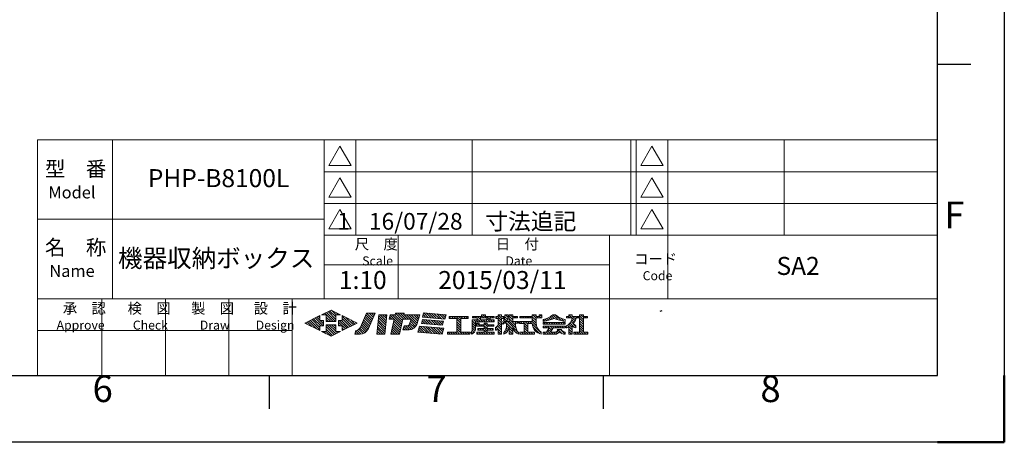
# Model space of a CAD drawing. Units: millimetres. Extents: x -6598 to -2398, y -6107 to -3137.
# Drawn here: x -3872 to -2398, y -6107 to -5475 of the extents above; entities that cross this region are included whole.
import ezdxf
from ezdxf.enums import TextEntityAlignment as Align

# ---------------------------------------------------------------- set-up
doc = ezdxf.new("R2010")
doc.units = ezdxf.units.MM
doc.header["$LTSCALE"] = 10
doc.linetypes.add('AM_ISO08W050', pattern=[18, 12, -1.5, 3, -1.5])
for name, color, linetype, lineweight in [('AM_0', 7, 'Continuous', 50), ('AM_7', 142, 'AM_ISO08W050', 25), ('AM_BOR', 7, 'Continuous', 50), ('CSLAYER1', 7, 'Continuous', 13)]:
    doc.layers.add(name, color=color, linetype=linetype, lineweight=lineweight)
doc.styles.add('ACISOTS', font='isocp.shx', dxfattribs={"height": 1})
doc.styles.get("Standard").update_dxf_attribs({"font": 'ISOCP.SHX', "bigfont": 'EXTFONT.SHX'})

# ---------------------------------------------------------------- blocks, each defined once
blk = doc.blocks.new('BLKF0004')
at = {"layer": 'CSLAYER1', "color": 7, "linetype": 'Continuous'}
for p, q in [((325.57907, 18.649791), (324.39467, 18.057591)), ((326.17127, 17.492446), (325.202307, 18.461409)), ((326.17127, 17.791553), (325.401711, 18.561112)), ((326.76347, 18.057591), (325.57907, 18.649791)), ((326.204338, 18.057591), (325.645206, 18.616723)), ((322.32197, 17.021241), (324.19727, 17.958891)), ((323.784433, 16.290009), (322.809458, 17.264985)), ((324.19727, 16.176279), (323.008862, 17.364687)), ((324.19727, 16.475385), (323.208266, 17.464389)), ((324.29597, 16.675791), (323.40767, 17.564091)), ((324.595076, 16.675791), (323.607074, 17.663793)), ((324.19727, 17.372703), (323.806478, 17.763495)), ((324.19727, 17.671809), (324.005882, 17.863197)), ((324.19727, 17.958891), (324.19727, 17.366691)), ((324.19727, 17.366691), (324.64142, 17.366691)), ((324.64142, 16.928553), (324.203282, 17.366691)), ((324.39467, 18.057591), (324.98687, 18.057591)), ((324.409701, 18.057591), (324.404691, 18.062601)), ((324.64142, 17.227659), (324.502389, 17.366691)), ((324.708807, 18.057591), (324.604095, 18.162303)), ((324.64142, 17.366691), (324.64142, 16.675791)), ((325.846863, 17.218641), (324.803499, 18.262005)), ((324.98687, 18.057591), (324.98687, 17.218641)), ((325.547757, 17.218641), (324.98687, 17.779528)), ((325.248651, 17.218641), (324.98687, 17.480422)), ((324.98687, 17.218641), (326.17127, 17.218641)), ((326.145969, 17.218641), (325.002903, 18.361707)), ((326.17127, 17.218641), (326.17127, 18.057591)), ((326.17127, 18.057591), (326.76347, 18.057591)), ((326.503444, 18.057591), (326.243418, 18.317617)), ((326.51672, 17.366691), (326.51672, 16.675791)), ((326.96087, 17.366691), (326.51672, 17.366691)), ((327.573111, 16.389712), (326.596132, 17.366691)), ((327.772515, 16.489414), (326.895238, 17.366691)), ((328.83617, 17.021241), (326.96087, 17.958891)), ((326.96087, 17.958891), (326.96087, 17.366691)), ((328.171323, 16.688818), (326.96087, 17.899271)), ((327.971919, 16.589116), (326.96087, 17.600165)), ((328.370728, 16.78852), (327.439843, 17.719405)), ((328.570132, 16.888222), (328.038055, 17.420298)), ((329.251269, 16.535377), (330.02057, 18.254991)), ((330.308435, 16.471595), (329.558315, 17.221715)), ((330.400886, 16.67825), (329.650766, 17.42837)), ((330.493337, 16.884905), (329.743217, 17.635025)), ((330.585788, 17.091561), (329.835668, 17.841681)), ((330.678239, 17.298216), (329.928119, 18.048336)), ((330.02057, 18.254991), (331.10627, 18.254991)), ((330.77069, 17.504871), (330.02057, 18.254991)), ((331.10627, 18.254991), (330.245802, 16.331592)), ((330.863141, 17.711526), (330.319676, 18.254991)), ((330.955592, 17.918181), (330.618782, 18.254991)), ((331.048043, 18.124836), (330.917889, 18.254991)), ((331.30367, 15.639441), (331.55042, 18.057591)), ((332.378046, 16.495727), (331.482435, 17.391338)), ((332.405741, 16.767138), (331.51013, 17.662749)), ((332.433436, 17.038549), (331.537825, 17.934161)), ((331.55042, 18.057591), (332.53742, 18.057591)), ((332.461131, 17.309961), (331.713501, 18.057591)), ((332.488826, 17.581372), (332.012607, 18.057591)), ((332.53742, 18.057591), (332.29067, 15.639441)), ((332.516521, 17.852783), (332.311713, 18.057591)), ((332.98157, 18.057591), (332.83352, 17.514741)), ((332.83352, 17.514741), (333.455516, 17.514741)), ((332.854563, 17.514741), (332.838029, 17.531275)), ((333.153669, 17.514741), (332.902123, 17.766287)), ((333.452776, 17.514741), (332.966218, 18.001299)), ((333.578426, 18.057591), (332.98157, 18.057591)), ((333.455516, 17.514741), (333.03092, 15.639441)), ((334.395493, 16.87113), (333.209032, 18.057591)), ((334.285054, 16.383357), (333.399791, 17.26862)), ((334.340273, 16.627243), (333.45501, 17.512506)), ((334.450713, 17.115016), (333.508138, 18.057591)), ((333.62312, 18.254991), (333.578426, 18.057591)), ((334.505932, 17.358903), (333.620669, 18.244166)), ((334.70882, 18.254991), (333.62312, 18.254991)), ((334.6492, 17.514741), (333.90895, 18.254991)), ((334.11662, 15.639441), (334.541216, 17.514741)), ((334.948306, 17.514741), (334.208056, 18.254991)), ((334.671591, 18.090563), (334.507163, 18.254991)), ((334.541216, 17.514741), (335.59712, 17.514741)), ((334.664126, 18.057591), (334.70882, 18.254991)), ((336.68282, 18.057591), (334.664126, 18.057591)), ((335.247413, 17.514741), (334.704563, 18.057591)), ((335.546519, 17.514741), (335.003669, 18.057591)), ((336.327951, 17.032415), (335.302775, 18.057591)), ((335.59712, 17.514741), (335.390735, 16.918517)), ((336.143675, 16.618479), (335.507195, 17.254958)), ((336.24959, 16.81167), (335.584108, 17.477151)), ((336.404864, 17.254608), (335.601881, 18.057591)), ((336.481777, 17.476801), (335.900987, 18.057591)), ((336.55869, 17.698994), (336.200093, 18.057591)), ((336.27138, 16.868985), (336.68282, 18.057591)), ((336.635603, 17.921187), (336.4992, 18.057591)), ((336.88022, 16.971891), (337.012172, 17.46671)), ((337.322005, 16.935679), (336.965604, 17.29208)), ((337.122695, 18.300646), (336.97892, 17.761491)), ((336.97892, 17.761491), (339.796092, 17.530575)), ((337.104717, 17.75118), (337.003233, 17.852664)), ((337.012172, 17.46671), (339.623288, 17.252685)), ((337.430529, 17.724474), (337.066203, 18.0888)), ((337.647817, 16.908973), (337.097036, 17.459754)), ((339.939867, 18.069731), (337.122695, 18.300646)), ((337.756341, 17.697768), (337.15621, 18.297899)), ((337.973629, 16.882267), (337.422848, 17.433049)), ((338.082153, 17.671062), (337.482022, 18.271193)), ((338.299442, 16.855561), (337.74866, 17.406343)), ((338.407965, 17.644356), (337.807834, 18.244487)), ((338.625254, 16.828855), (338.074472, 17.379637)), ((338.733777, 17.61765), (338.133646, 18.217781)), ((338.951066, 16.80215), (338.400284, 17.352931)), ((339.059589, 17.590944), (338.459458, 18.191076)), ((339.276878, 16.775444), (338.726096, 17.326225)), ((339.385401, 17.564238), (338.78527, 18.16437)), ((339.512858, 16.83857), (339.051909, 17.299519)), ((339.711214, 17.537532), (339.111082, 18.137664)), ((339.575827, 17.074706), (339.377721, 17.272813)), ((339.842658, 17.705195), (339.436894, 18.110958)), ((339.623288, 17.252685), (339.491336, 16.757865)), ((339.905627, 17.941331), (339.762706, 18.084252)), ((339.796092, 17.530575), (339.939867, 18.069731)), ((340.33472, 17.860191), (340.33472, 17.613441)), ((342.70352, 17.860191), (340.33472, 17.860191)), ((340.556169, 17.613441), (340.33472, 17.83489)), ((340.33472, 17.613441), (341.27237, 17.613441)), ((340.855276, 17.613441), (340.608526, 17.860191)), ((341.154382, 17.613441), (340.907632, 17.860191)), ((341.76587, 17.301059), (341.206738, 17.860191)), ((341.27237, 17.613441), (341.27237, 15.886191)), ((341.76587, 17.001953), (341.27237, 17.495453)), ((341.76587, 17.600165), (341.505844, 17.860191)), ((341.76587, 15.886191), (341.76587, 17.613441)), ((341.76587, 17.613441), (342.70352, 17.613441)), ((342.0517, 17.613441), (341.80495, 17.860191)), ((342.350806, 17.613441), (342.104056, 17.860191)), ((342.649913, 17.613441), (342.403163, 17.860191)), ((342.70352, 17.85894), (342.702269, 17.860191)), ((342.70352, 17.613441), (342.70352, 17.860191)), ((343.19702, 17.416041), (343.19702, 16.265038)), ((343.83857, 17.416041), (343.19702, 17.416041)), ((343.608681, 16.899668), (343.19702, 17.311329)), ((344.38142, 17.860191), (343.24637, 17.860191)), ((343.24637, 17.860191), (343.24637, 17.662791)), ((343.44377, 17.662791), (343.24637, 17.860191)), ((343.24637, 17.662791), (343.83857, 17.662791)), ((343.638164, 17.169291), (343.391414, 17.416041)), ((343.742876, 17.662791), (343.545476, 17.860191)), ((343.93727, 17.169291), (343.69052, 17.416041)), ((343.83857, 17.662791), (343.83857, 17.416041)), ((344.236376, 17.169291), (343.83857, 17.567097)), ((344.23337, 17.471403), (343.844582, 17.860191)), ((344.341089, 17.662791), (344.143689, 17.860191)), ((345.02297, 17.662791), (344.23337, 17.662791)), ((344.23337, 17.662791), (344.23337, 17.416041)), ((344.23337, 17.416041), (345.02297, 17.416041)), ((344.535482, 17.169291), (344.288732, 17.416041)), ((344.87492, 18.057591), (344.38142, 18.057591)), ((344.38142, 18.057591), (344.38142, 17.860191)), ((344.640195, 17.662791), (344.38142, 17.921566)), ((344.939301, 17.662791), (344.544501, 18.057591)), ((344.834589, 17.169291), (344.587839, 17.416041)), ((344.87492, 18.026278), (344.843607, 18.057591)), ((344.87492, 17.860191), (344.87492, 18.057591)), ((345.96062, 17.860191), (344.87492, 17.860191)), ((345.133695, 17.169291), (344.886945, 17.416041)), ((345.02297, 17.416041), (345.02297, 17.662791)), ((345.432801, 17.169291), (345.02297, 17.579122)), ((345.46712, 17.434078), (345.041007, 17.860191)), ((345.537513, 17.662791), (345.340113, 17.860191)), ((345.46712, 17.416041), (345.46712, 17.662791)), ((345.46712, 17.662791), (345.96062, 17.662791)), ((345.96062, 17.416041), (345.46712, 17.416041)), ((345.731907, 17.169291), (345.485157, 17.416041)), ((345.836619, 17.662791), (345.639219, 17.860191)), ((345.96062, 17.239684), (345.784263, 17.416041)), ((345.96062, 17.837896), (345.938326, 17.860191)), ((345.96062, 17.662791), (345.96062, 17.860191)), ((345.96062, 17.169291), (345.96062, 17.416041)), ((346.15802, 17.613441), (346.15802, 17.860191)), ((346.15802, 17.860191), (346.45412, 17.860191)), ((346.300058, 17.613441), (346.15802, 17.755479)), ((346.45412, 17.613441), (346.15802, 17.613441)), ((346.860025, 17.35258), (346.352414, 17.860191)), ((346.45412, 17.860191), (346.45412, 18.057591)), ((346.45412, 18.057591), (346.84892, 18.057591)), ((346.89827, 17.613441), (346.45412, 18.057591)), ((346.45412, 17.027822), (346.45412, 17.613441)), ((347.008949, 16.90455), (346.45412, 17.459379)), ((346.84892, 17.961897), (346.753226, 18.057591)), ((346.84892, 18.057591), (346.84892, 17.860191)), ((346.84892, 17.860191), (347.14502, 17.860191)), ((347.14502, 17.613441), (346.84892, 17.613441)), ((346.84892, 17.613441), (346.84892, 17.437102)), ((347.14502, 17.665797), (346.950626, 17.860191)), ((347.105254, 17.369628), (347.187871, 17.218641)), ((348.28007, 16.231641), (347.122314, 17.389397)), ((347.14502, 17.860191), (347.14502, 17.613441)), ((347.187871, 17.218641), (347.187871, 17.021241)), ((347.501847, 17.30897), (347.235396, 17.575421)), ((347.83592, 17.218641), (347.288847, 17.218641)), ((347.637656, 17.472267), (347.291803, 17.818121)), ((347.68787, 18.057591), (347.29307, 18.057591)), ((347.29307, 18.057591), (347.29307, 17.861341)), ((347.746239, 17.662791), (347.351439, 18.057591)), ((348.950648, 15.86017), (347.592176, 17.218641)), ((347.68787, 18.020266), (347.650545, 18.057591)), ((347.687401, 17.662791), (347.83592, 17.662791)), ((347.68787, 17.860191), (347.68787, 18.057591)), ((347.83592, 17.860191), (347.68787, 17.860191)), ((348.28007, 18.057591), (347.83592, 18.057591)), ((347.83592, 18.057591), (347.83592, 17.860191)), ((348.28007, 17.428066), (347.83592, 17.872216)), ((347.83592, 17.662791), (347.83592, 17.218641)), ((348.62552, 16.783509), (347.83592, 17.573109)), ((348.656848, 16.453075), (347.83592, 17.274003)), ((348.344451, 17.662791), (347.949651, 18.057591)), ((348.28007, 18.026278), (348.248757, 18.057591)), ((348.28007, 17.860191), (348.28007, 18.057591)), ((348.87227, 17.860191), (348.28007, 17.860191)), ((348.28007, 17.218641), (348.28007, 17.662791)), ((348.28007, 17.662791), (348.87227, 17.662791)), ((348.97097, 17.218641), (348.28007, 17.218641)), ((348.643557, 17.662791), (348.446157, 17.860191)), ((348.686895, 17.021241), (348.489495, 17.218641)), ((348.87227, 17.733184), (348.745263, 17.860191)), ((348.97097, 17.036272), (348.788601, 17.218641)), ((348.87227, 17.662791), (348.87227, 17.860191)), ((348.97097, 17.021241), (348.97097, 17.218641)), ((349.11902, 17.218641), (349.11902, 16.971891)), ((350.69822, 17.218641), (349.11902, 17.218641)), ((350.69822, 17.860191), (349.16837, 17.860191)), ((349.16837, 17.860191), (349.16837, 17.662791)), ((349.36577, 17.662791), (349.16837, 17.860191)), ((349.16837, 17.662791), (350.69822, 17.662791)), ((349.458458, 16.971891), (349.211708, 17.218641)), ((349.664876, 17.662791), (349.467476, 17.860191)), ((350.15537, 16.574085), (349.510814, 17.218641)), ((349.963982, 17.662791), (349.766582, 17.860191)), ((350.15537, 16.873191), (349.80992, 17.218641)), ((350.263089, 17.662791), (350.065689, 17.860191)), ((350.355776, 16.971891), (350.109026, 17.218641)), ((350.562195, 17.662791), (350.364795, 17.860191)), ((350.654882, 16.971891), (350.408132, 17.218641)), ((351.19172, 17.332372), (350.663901, 17.860191)), ((351.19172, 18.057591), (350.69822, 18.057591)), ((350.69822, 18.057591), (350.69822, 17.860191)), ((350.69822, 17.662791), (350.69822, 17.218641)), ((351.191746, 17.03324), (350.69822, 17.526766)), ((351.238652, 16.687228), (350.69822, 17.227659)), ((351.19172, 17.631478), (350.765607, 18.057591)), ((351.19172, 17.930584), (351.064713, 18.057591)), ((351.19172, 17.860191), (351.19172, 18.057591)), ((351.544943, 17.860191), (351.19172, 17.860191)), ((351.19172, 17.041572), (351.19172, 17.662791)), ((351.19172, 17.662791), (351.88262, 17.662791)), ((351.459513, 17.662791), (351.262113, 17.860191)), ((351.88262, 18.057591), (351.544943, 18.057591)), ((351.544943, 18.057591), (351.544943, 17.860191)), ((351.758619, 17.662791), (351.544943, 17.876468)), ((351.88262, 17.837896), (351.662926, 18.057591)), ((351.88262, 17.662791), (351.88262, 18.057591)), ((352.08002, 17.218641), (352.08002, 17.465391)), ((352.283753, 17.261658), (352.08002, 17.465391)), ((352.524783, 17.319734), (352.311545, 17.532972)), ((352.759652, 17.383972), (352.528539, 17.615085)), ((352.988668, 17.454061), (352.732437, 17.710292)), ((353.212105, 17.529731), (352.924262, 17.817573)), ((353.430199, 17.610742), (353.104735, 17.936207)), ((353.26442, 18.057591), (353.60987, 18.057591)), ((353.88616, 17.453888), (353.282457, 18.057591)), ((354.308845, 17.33031), (353.581563, 18.057591)), ((354.700505, 17.237755), (354.306073, 17.632187)), ((354.79427, 17.443096), (354.764354, 17.473012)), ((354.79427, 17.465391), (354.79427, 17.218641)), ((354.99167, 17.662791), (354.99167, 17.860191)), ((354.99167, 17.860191), (355.28777, 17.860191)), ((355.084358, 17.662791), (354.99167, 17.755479)), ((355.68257, 17.662791), (354.99167, 17.662791)), ((355.383464, 17.662791), (355.186064, 17.860191)), ((355.28777, 17.860191), (355.28777, 18.057591)), ((355.28777, 18.057591), (355.68257, 18.057591)), ((356.049386, 17.295975), (355.28777, 18.057591)), ((355.68257, 17.961897), (355.586876, 18.057591)), ((355.936906, 17.109349), (355.629918, 17.416337)), ((355.68257, 18.057591), (355.68257, 17.860191)), ((355.68257, 17.860191), (356.22542, 17.860191)), ((356.140135, 17.504333), (355.784276, 17.860191)), ((356.205316, 17.738258), (356.083382, 17.860191)), ((356.32412, 17.662791), (356.32412, 17.860191)), ((356.32412, 17.860191), (356.62022, 17.860191)), ((356.62022, 17.662791), (356.32412, 17.662791)), ((356.579889, 17.662791), (356.382489, 17.860191)), ((356.62022, 17.860191), (356.62022, 18.057591)), ((356.62022, 18.057591), (357.11372, 18.057591)), ((357.11372, 17.428066), (356.62022, 17.921566)), ((356.62022, 15.886191), (356.62022, 17.662791)), ((357.11372, 17.128959), (356.62022, 17.622459)), ((357.11372, 16.829853), (356.62022, 17.323353)), ((357.178101, 17.662791), (356.783301, 18.057591)), ((357.11372, 18.026278), (357.082407, 18.057591)), ((357.11372, 18.057591), (357.11372, 17.860191)), ((357.11372, 17.860191), (357.60722, 17.860191)), ((357.60722, 17.662791), (357.11372, 17.662791)), ((357.11372, 17.662791), (357.11372, 15.886191)), ((357.477207, 17.662791), (357.279807, 17.860191)), ((357.60722, 17.831884), (357.578913, 17.860191)), ((357.60722, 17.860191), (357.60722, 17.662791)), ((324.19727, 16.083591), (322.32197, 17.021241)), ((322.588008, 16.888222), (322.410649, 17.065581)), ((323.186221, 16.589116), (322.610054, 17.165283)), ((324.64142, 16.675791), (324.19727, 16.675791)), ((324.19727, 16.675791), (324.19727, 16.083591)), ((324.39467, 15.984891), (324.98687, 15.984891)), ((325.57907, 15.392691), (324.39467, 15.984891)), ((324.980858, 15.691797), (324.687764, 15.984891)), ((324.98687, 15.984891), (324.98687, 16.823841)), ((324.98687, 16.823841), (326.17127, 16.823841)), ((325.977878, 15.592095), (324.98687, 16.583103)), ((325.778474, 15.492393), (324.98687, 16.283997)), ((325.57907, 15.392691), (324.98687, 15.984891)), ((326.177282, 15.691797), (325.045239, 16.823841)), ((326.17127, 15.996916), (325.344345, 16.823841)), ((326.76347, 15.984891), (325.57907, 15.392691)), ((326.17127, 16.296022), (325.643451, 16.823841)), ((326.17127, 16.595128), (325.942557, 16.823841)), ((326.17127, 16.823841), (326.17127, 15.984891)), ((326.17127, 15.984891), (326.76347, 15.984891)), ((326.376686, 15.791499), (326.183295, 15.984891)), ((326.576091, 15.891201), (326.482401, 15.984891)), ((327.373707, 16.290009), (326.51672, 17.146996)), ((326.688819, 16.675791), (326.51672, 16.84789)), ((326.51672, 16.675791), (326.96087, 16.675791)), ((326.96087, 16.083591), (328.83617, 17.021241)), ((326.96087, 16.675791), (326.96087, 16.083591)), ((327.174303, 16.190307), (326.96087, 16.40374)), ((326.974899, 16.090605), (326.96087, 16.104634)), ((328.54007, 15.639441), (328.68812, 16.083591)), ((328.769536, 16.987924), (328.636267, 17.121192)), ((329.046846, 15.639441), (328.666764, 16.019523)), ((329.335313, 15.65008), (328.849993, 16.1354)), ((329.575442, 15.709057), (329.034594, 16.249905)), ((329.77833, 15.805276), (329.177889, 16.405717)), ((329.951226, 15.931486), (329.280962, 16.60175)), ((330.09669, 16.085128), (329.373413, 16.808405)), ((330.214298, 16.266626), (329.465864, 17.01506)), ((331.738802, 15.639441), (331.34396, 16.034283)), ((332.037908, 15.639441), (331.371655, 16.305694)), ((332.294961, 15.681494), (331.39935, 16.577105)), ((332.322656, 15.952905), (331.427045, 16.848516)), ((332.350351, 16.224316), (331.45474, 17.119927)), ((333.533439, 15.639441), (333.123693, 16.049187)), ((333.832545, 15.639441), (333.178912, 16.293073)), ((334.119395, 15.651697), (333.234132, 16.53696)), ((334.174615, 15.895583), (333.289351, 16.780847)), ((334.229834, 16.13947), (333.344571, 17.024733)), ((334.70882, 16.675791), (334.56077, 16.182291)), ((334.56077, 16.182291), (335.307006, 16.182291)), ((334.785226, 16.182291), (334.612567, 16.354949)), ((335.084332, 16.182291), (334.681592, 16.585031)), ((335.049857, 16.675791), (334.70882, 16.675791)), ((335.380769, 16.18496), (334.889938, 16.675791)), ((335.630061, 16.234774), (335.168852, 16.695983)), ((335.834655, 16.329286), (335.340746, 16.823195)), ((336.004858, 16.458189), (335.430282, 17.032765)), ((336.63347, 16.626441), (336.43607, 15.886191)), ((336.589427, 15.873621), (336.465709, 15.997338)), ((336.915239, 15.846915), (336.528679, 16.233475)), ((337.241051, 15.820209), (336.591649, 16.469611)), ((339.64382, 16.379691), (336.63347, 16.626441)), ((337.566863, 15.793503), (336.742894, 16.617472)), ((339.491336, 16.757865), (336.88022, 16.971891)), ((336.996193, 16.962385), (336.902634, 17.055944)), ((337.892675, 15.766797), (337.068706, 16.590766)), ((338.218487, 15.740091), (337.394518, 16.56406)), ((338.544299, 15.713385), (337.72033, 16.537354)), ((338.870111, 15.686679), (338.046142, 16.510648)), ((339.195923, 15.659974), (338.371954, 16.483942)), ((339.460976, 15.694027), (338.697767, 16.457236)), ((339.523946, 15.930163), (339.023579, 16.43053)), ((339.586916, 16.1663), (339.349391, 16.403825)), ((339.44642, 15.639441), (339.64382, 16.379691)), ((341.76587, 16.702846), (341.27237, 17.196346)), ((341.76587, 16.40374), (341.27237, 16.89724)), ((341.76587, 16.104634), (341.27237, 16.598134)), ((341.931957, 15.639441), (341.27237, 16.299028)), ((341.632851, 15.639441), (341.27237, 15.999922)), ((343.454418, 15.857506), (343.183834, 16.12809)), ((343.608681, 16.600561), (343.19702, 17.012222)), ((343.608681, 16.301455), (343.19702, 16.713116)), ((343.565239, 16.045792), (343.19702, 16.41401)), ((343.608681, 16.280991), (343.608681, 17.169291)), ((343.608681, 17.169291), (345.96062, 17.169291)), ((343.73987, 17.021241), (344.066089, 17.021241)), ((343.73987, 16.626441), (343.73987, 17.021241)), ((343.881908, 16.626441), (343.73987, 16.768479)), ((343.73987, 16.626441), (344.67752, 16.626441)), ((344.181014, 16.626441), (343.786214, 17.021241)), ((343.886626, 16.148051), (343.886626, 16.345451)), ((344.67752, 16.345451), (343.886626, 16.345451)), ((344.061192, 16.148051), (343.886626, 16.322617)), ((344.67752, 16.148051), (343.886626, 16.148051)), ((344.066089, 17.021241), (344.066089, 16.823841)), ((344.066089, 16.823841), (344.67752, 16.823841)), ((344.360298, 16.148051), (344.162898, 16.345451)), ((344.48012, 16.626441), (344.28272, 16.823841)), ((344.659404, 16.148051), (344.462004, 16.345451)), ((345.257616, 16.148051), (344.581826, 16.823841)), ((344.67752, 16.823841), (344.67752, 17.021241)), ((344.67752, 17.021241), (345.07232, 17.021241)), ((344.67752, 16.626441), (344.67752, 16.345451)), ((345.07232, 16.034241), (344.67752, 16.429041)), ((344.67752, 15.886191), (344.67752, 16.148051)), ((345.168014, 15.639441), (344.67752, 16.129935)), ((345.078332, 16.626441), (344.683532, 17.021241)), ((345.07232, 16.931559), (344.982639, 17.021241)), ((345.07232, 17.021241), (345.07232, 16.823841)), ((345.07232, 16.823841), (345.91127, 16.823841)), ((345.91127, 16.626441), (345.07232, 16.626441)), ((345.07232, 16.626441), (345.07232, 16.345451)), ((345.07232, 16.345451), (345.807934, 16.345451)), ((345.07232, 16.148051), (345.07232, 15.886191)), ((345.07232, 16.148051), (345.807934, 16.148051)), ((345.377439, 16.626441), (345.180039, 16.823841)), ((345.556723, 16.148051), (345.359323, 16.345451)), ((345.676545, 16.626441), (345.479145, 16.823841)), ((345.807934, 16.195945), (345.658429, 16.345451)), ((345.91127, 16.690822), (345.778251, 16.823841)), ((345.807934, 16.148051), (345.807934, 16.345451)), ((345.91127, 16.823841), (345.91127, 16.626441)), ((346.10867, 16.132941), (346.10867, 16.478391)), ((346.266435, 16.151533), (346.10867, 16.309298)), ((346.439576, 16.277498), (346.190906, 16.526168)), ((346.84892, 16.16726), (346.341457, 16.674724)), ((346.84892, 16.466366), (346.435799, 16.879487)), ((346.84892, 16.765472), (346.45412, 17.160272)), ((346.45412, 15.639441), (346.45412, 16.298175)), ((346.84892, 15.868154), (346.45412, 16.262954)), ((347.09567, 16.873191), (346.84892, 16.962418)), ((346.84892, 16.962418), (346.84892, 15.639441)), ((347.09567, 17.116935), (347.091605, 17.121)), ((347.09567, 17.119941), (347.09567, 16.873191)), ((347.191364, 17.021241), (347.187871, 17.024734)), ((347.187871, 17.021241), (347.49047, 17.021241)), ((347.464324, 15.850962), (347.287399, 16.027887)), ((347.607585, 16.006808), (347.388361, 16.226031)), ((347.72428, 16.189219), (347.459371, 16.454128)), ((347.811005, 16.4016), (347.490304, 16.722301)), ((347.49047, 17.021241), (347.49047, 16.743603)), ((347.83592, 16.497558), (347.83592, 15.639441)), ((348.28007, 15.932535), (347.83592, 16.376685)), ((348.274058, 15.639441), (347.83592, 16.077579)), ((348.28007, 15.639441), (348.28007, 16.497558)), ((348.714546, 15.797165), (348.521206, 15.990505)), ((348.62552, 16.743603), (348.62552, 17.021241)), ((348.62552, 17.021241), (348.97097, 17.021241)), ((349.159352, 16.971891), (349.11902, 17.012222)), ((349.11902, 16.971891), (349.71122, 16.971891)), ((349.71122, 16.971891), (349.71122, 15.886191)), ((350.15537, 16.274979), (349.71122, 16.719129)), ((350.15537, 15.975872), (349.71122, 16.420022)), ((350.192695, 15.639441), (349.71122, 16.120916)), ((350.15537, 15.886191), (350.15537, 16.971891)), ((350.15537, 16.971891), (350.699269, 16.971891)), ((351.83327, 15.793503), (350.701863, 16.924911)), ((351.631794, 15.695874), (350.782601, 16.545066)), ((352.08002, 17.090462), (354.79427, 17.090462)), ((352.08002, 16.893062), (352.08002, 17.090462)), ((354.79427, 16.893062), (352.08002, 16.893062)), ((352.08002, 16.626441), (354.79427, 16.626441)), ((352.08002, 16.429041), (352.08002, 16.626441)), ((352.219052, 16.429041), (352.08002, 16.568072)), ((352.82027, 16.429041), (352.08002, 16.429041)), ((352.353243, 16.893062), (352.155843, 17.090462)), ((352.518158, 16.429041), (352.320758, 16.626441)), ((352.652349, 16.893062), (352.454949, 17.090462)), ((352.47482, 15.886191), (352.82027, 16.429041)), ((353.008652, 15.639441), (352.586463, 16.06163)), ((352.817264, 16.429041), (352.619864, 16.626441)), ((353.004365, 15.942833), (352.702782, 16.244417)), ((352.951455, 16.893062), (352.754055, 17.090462)), ((353.120684, 16.125621), (352.819101, 16.427204)), ((353.237003, 16.308408), (352.91897, 16.626441)), ((353.31377, 16.429041), (352.96832, 15.886191)), ((353.250561, 16.893062), (353.053161, 17.090462)), ((353.415476, 16.429041), (353.218076, 16.626441)), ((354.79427, 16.429041), (353.31377, 16.429041)), ((353.549668, 16.893062), (353.352268, 17.090462)), ((353.714582, 16.429041), (353.517182, 16.626441)), ((353.848774, 16.893062), (353.651374, 17.090462)), ((353.80727, 16.231641), (354.30077, 16.231641)), ((354.013689, 16.429041), (353.816289, 16.626441)), ((353.992936, 15.851581), (353.827403, 16.017114)), ((354.443135, 15.700488), (353.911982, 16.231641)), ((354.14788, 16.893062), (353.95048, 17.090462)), ((354.312795, 16.429041), (354.115395, 16.626441)), ((354.79427, 15.648459), (354.211089, 16.231641)), ((354.446986, 16.893062), (354.249586, 17.090462)), ((354.611901, 16.429041), (354.414501, 16.626441)), ((354.746092, 16.893062), (354.548692, 17.090462)), ((354.79427, 16.545778), (354.713607, 16.626441)), ((354.79427, 17.090462), (354.79427, 16.893062)), ((354.79427, 16.626441), (354.79427, 16.429041)), ((354.94232, 16.429041), (354.94232, 16.675791)), ((355.081773, 16.468951), (354.94232, 16.608404)), ((355.68257, 16.16726), (355.097106, 16.752724)), ((355.68257, 16.466366), (355.271281, 16.877655)), ((355.28777, 15.639441), (355.28777, 16.553003)), ((355.68257, 15.868154), (355.28777, 16.262954)), ((355.989767, 16.458276), (355.418756, 17.029287)), ((356.12672, 16.620429), (355.539326, 17.207822)), ((355.68257, 16.675791), (355.68257, 15.639441)), ((356.12672, 16.725141), (356.12672, 16.429041)), ((357.11372, 16.530747), (356.62022, 17.024247)), ((357.11372, 16.231641), (356.62022, 16.725141)), ((357.11372, 15.932535), (356.62022, 16.426035)), ((357.107708, 15.639441), (356.62022, 16.126929)), ((329.177898, 15.639441), (328.54007, 15.639441)), ((328.74774, 15.639441), (328.591987, 15.795193)), ((332.29067, 15.639441), (331.30367, 15.639441)), ((331.439695, 15.639441), (331.316265, 15.762871)), ((333.03092, 15.639441), (334.11662, 15.639441)), ((333.234332, 15.639441), (333.068473, 15.8053)), ((336.43607, 15.886191), (339.44642, 15.639441)), ((341.27237, 15.886191), (340.13732, 15.886191)), ((340.13732, 15.886191), (340.13732, 15.639441)), ((340.13732, 15.639441), (342.90092, 15.639441)), ((340.436426, 15.639441), (340.189676, 15.886191)), ((340.735532, 15.639441), (340.488782, 15.886191)), ((341.034639, 15.639441), (340.787889, 15.886191)), ((341.333745, 15.639441), (341.086995, 15.886191)), ((342.90092, 15.886191), (341.76587, 15.886191)), ((342.231063, 15.639441), (341.984313, 15.886191)), ((342.530169, 15.639441), (342.283419, 15.886191)), ((342.829276, 15.639441), (342.582526, 15.886191)), ((342.90092, 15.866903), (342.881632, 15.886191)), ((342.90092, 15.639441), (342.90092, 15.886191)), ((343.051946, 15.832352), (343.154339, 15.655003)), ((343.293622, 15.719195), (343.102975, 15.909843)), ((343.78922, 15.639441), (343.78922, 15.886191)), ((343.78922, 15.886191), (344.67752, 15.886191)), ((343.971589, 15.639441), (343.78922, 15.82181)), ((345.96062, 15.639441), (343.78922, 15.639441)), ((344.270695, 15.639441), (344.023945, 15.886191)), ((344.569802, 15.639441), (344.323052, 15.886191)), ((344.868908, 15.639441), (344.622158, 15.886191)), ((345.07232, 15.886191), (345.96062, 15.886191)), ((345.46712, 15.639441), (345.22037, 15.886191)), ((345.766226, 15.639441), (345.519476, 15.886191)), ((345.96062, 15.744153), (345.818582, 15.886191)), ((345.96062, 15.886191), (345.96062, 15.639441)), ((346.778527, 15.639441), (346.45412, 15.963848)), ((346.479421, 15.639441), (346.45412, 15.664742)), ((346.84892, 15.639441), (346.45412, 15.639441)), ((347.14502, 15.836841), (347.14502, 15.639441)), ((347.295089, 15.721091), (347.16104, 15.85514)), ((347.974952, 15.639441), (347.83592, 15.778472)), ((347.83592, 15.639441), (348.28007, 15.639441)), ((348.97097, 15.639441), (348.97097, 15.836841)), ((349.71122, 15.886191), (349.16837, 15.886191)), ((349.16837, 15.886191), (349.16837, 15.639441)), ((349.295377, 15.639441), (349.16837, 15.766448)), ((349.16837, 15.639441), (350.99432, 15.639441)), ((349.594483, 15.639441), (349.347733, 15.886191)), ((349.893589, 15.639441), (349.646839, 15.886191)), ((350.99432, 15.886191), (350.15537, 15.886191)), ((350.491802, 15.639441), (350.245052, 15.886191)), ((350.790908, 15.639441), (350.544158, 15.886191)), ((350.99432, 15.735135), (350.843264, 15.886191)), ((350.99432, 15.639441), (350.99432, 15.886191)), ((351.83327, 15.639441), (351.83327, 15.886191)), ((352.08002, 15.639441), (352.08002, 15.886191)), ((352.08002, 15.886191), (352.47482, 15.886191)), ((352.111333, 15.639441), (352.08002, 15.670754)), ((353.613881, 15.639441), (352.08002, 15.639441)), ((352.410439, 15.639441), (352.163689, 15.886191)), ((352.709545, 15.639441), (352.462795, 15.886191)), ((352.96832, 15.886191), (353.465911, 15.886191)), ((353.307758, 15.639441), (353.061008, 15.886191)), ((353.606812, 15.639493), (353.360114, 15.886191)), ((353.840013, 15.705398), (353.633604, 15.911807)), ((354.79427, 15.886191), (354.79427, 15.639441)), ((355.612177, 15.639441), (355.28777, 15.963848)), ((355.313071, 15.639441), (355.28777, 15.664742)), ((355.68257, 15.639441), (355.28777, 15.639441)), ((355.87997, 15.886191), (356.62022, 15.886191)), ((355.87997, 15.639441), (355.87997, 15.886191)), ((355.911283, 15.639441), (355.87997, 15.670754)), ((357.65657, 15.639441), (355.87997, 15.639441)), ((356.210389, 15.639441), (355.963639, 15.886191)), ((356.509495, 15.639441), (356.262745, 15.886191)), ((356.808602, 15.639441), (356.561852, 15.886191)), ((357.11372, 15.886191), (357.65657, 15.886191)), ((357.406814, 15.639441), (357.160064, 15.886191)), ((357.65657, 15.688791), (357.45917, 15.886191)), ((357.65657, 15.886191), (357.65657, 15.639441))]:
    blk.add_line(p, q, dxfattribs=at)
for centre, radius, start, end in [((347.176127, 17.437102), 0.327207, 180, 255.765612), ((346.555497, 17.861341), 0.737573, 318.189927, 0), ((347.21724, 17.683792), 0.47063, 278.751679, 357.442479), ((351.343536, 20.418859), 3.043909, 284.001857, 309.128245), ((350.519797, 25.111865), 8.045948, 281.181295, 291.259093), ((356.354493, 25.111865), 8.045948, 248.740907, 258.818705), ((355.530754, 20.418859), 3.043909, 230.871755, 255.998143), ((354.485164, 17.789752), 1.204118, 292.312661, 353.947544), ((354.546893, 18.07432), 1.69213, 319.344946, 352.730076), ((328.529388, 16.858324), 0.790827, 281.578883, 335.897765), ((329.177898, 16.809339), 1.169898, 270, 335.897765), ((335.049857, 17.036514), 0.360723, 270, 340.906508), ((335.307006, 17.202807), 1.020516, 270, 340.906508), ((342.479235, 16.265038), 0.717785, 322.928819, 0), ((342.95027, 16.280991), 0.658411, 288.055721, 0), ((345.844466, 17.027822), 0.609654, 295.681459, 0), ((346.145409, 16.49986), 0.368753, 264.282129, 326.842973), ((346.127678, 16.743603), 1.362792, 318.289226, 0), ((346.633363, 16.758586), 1.23056, 294.569186, 347.753313), ((349.482627, 16.758586), 1.23056, 192.246687, 245.430814), ((349.988312, 16.743603), 1.362792, 180, 221.710774), ((352.113102, 17.026375), 1.414882, 182.206865, 258.592973), ((352.552869, 17.041572), 1.361149, 180, 238.084335), ((353.465169, 16.452763), 0.566572, 270, 320.166391), ((354.813421, 16.789959), 1.150677, 209.026101, 217.476862), ((355.068495, 16.803166), 0.957101, 216.665469, 253.350491), ((354.546893, 18.07432), 1.69213, 283.514185, 295.965956), ((356.191791, 17.069279), 0.643537, 217.694177, 264.196614), ((356.500103, 17.474235), 0.836993, 216.882617, 243.506241), ((353.599827, 16.109741), 0.4703, 270, 338.785804), ((354.813421, 16.789959), 1.150677, 227.649871, 269.046386)]:
    blk.add_arc(centre, radius, start, end, dxfattribs=at)
blk = doc.blocks.new('HAYAMI-INDUSTRY')
at = {"lineweight": 13}
for p, q in [((0, 33.88), (-129.6, 33.88)), ((-129.6, 33.88), (-129.6, 0)), ((0, 33.88), (0, 0)), ((-129.6, 0), (0, 0))]:
    blk.add_line(p, q, dxfattribs=at)
at = {"color": 7, "linetype": 'Continuous', "lineweight": 13}
for p, q in [((-118.78, 11.04), (-118.78, 33.88)), ((-88.32, 11.04), (-88.32, 33.88)), ((-86.04, 32.98), (-87.64, 30.21)), ((-84.44, 30.21), (-86.04, 32.98)), ((-83.75, 33.88), (-83.75, 20.18)), ((-67, 20.18), (-67, 33.88)), ((-44.16, 20.18), (-44.16, 33.88)), ((-43.4, 33.88), (-43.4, 20.18)), ((-41.12, 32.98), (-42.71, 30.21)), ((-39.52, 30.21), (-41.12, 32.98)), ((-38.83, 11.04), (-38.83, 33.88)), ((-22.08, 33.88), (-22.08, 20.18)), ((-87.64, 30.21), (-84.44, 30.21)), ((-42.71, 30.21), (-39.52, 30.21)), ((0, 29.31), (-88.32, 29.31)), ((-87.64, 25.64), (-86.04, 28.41)), ((-86.04, 28.41), (-84.44, 25.64)), ((-41.12, 28.41), (-42.71, 25.64)), ((-39.52, 25.64), (-41.12, 28.41)), ((-84.44, 25.64), (-87.64, 25.64)), ((-42.71, 25.64), (-39.52, 25.64)), ((-88.32, 24.75), (0, 24.75)), ((-87.64, 21.08), (-86.04, 23.85)), ((-86.04, 23.85), (-84.44, 21.08)), ((-41.12, 23.85), (-42.71, 21.08)), ((-39.52, 21.08), (-41.12, 23.85)), ((-88.32, 22.46), (-129.6, 22.46)), ((0, 20.18), (-88.32, 20.18)), ((-84.44, 21.08), (-87.64, 21.08)), ((-77.66, 20.18), (-77.66, 11.04)), ((-47.21, 20.18), (-47.21, 0)), ((-42.71, 21.08), (-39.52, 21.08)), ((-88.32, 15.89), (-47.21, 15.89)), ((-129.6, 11.04), (0, 11.04)), ((-120.3, 11.04), (-120.3, 0)), ((-111.16, 0), (-111.16, 11.04)), ((-102.03, 11.04), (-102.03, 0)), ((-92.89, 11.04), (-92.89, 0)), ((-129.6, 6.47), (-92.89, 6.47))]:
    blk.add_line(p, q, dxfattribs=at)
at = {"layer": 'CSLAYER1', "xscale": 1.153157026506451, "yscale": 1.153157026506451, "zscale": 1.153157026506451}
blk.add_blockref('BLKF0004', (-462.76, -12.1), dxfattribs=at)
at = {"lineweight": 13, "attachment_point": 1}
for s, insert, char_height, width in [('\\pi1.7298;{\\H4x;型\u3000番}\\P\\pi2.6514;{\\H3.2x;Model\\H1.3125x; }', (-129.44, 30.8), 0.54, 10.6596), ('\\pi2.1294,t2.2374;{\\H0.875x;尺\u3000度}\\P\\pi2.7445,t2.8525;{\\H0.75x;Scale}', (-87.57, 19.65), 1.728, 9.2988), ('\\pi2.2302,t2.3382;{\\H0.875x;日\u3000付}\\P\\pi3.0294,t3.1374;{\\H0.75x;Date}', (-67.44, 19.65), 1.728, 9.2988), ('\\pi1.7298;{\\H4x;名\u3000称}\\P\\pi2.9106;{\\H3.2x;Name\\H1.3125x; }', (-129.44, 19.5), 0.54, 10.6596), ('\\pi2.2806,t2.3886;{\\H0.875x;コード}\\P\\pi2.9992,t3.1072;{\\H0.75x;Code}', (-47.63, 17.52), 1.728, 9.2988), ('\\pi2.1294,t2.2374;{\\H0.875x;承\u3000認}\\P\\pi1.6038,t1.7118;{\\H0.75x;Approve}', (-129.6, 10.41), 1.728, 9.2988), ('\\pi2.1798,t2.2878;{\\H0.875x;検\u3000図}\\P\\pi2.6104,t2.7184;{\\H0.75x;Check}', (-120.36, 10.41), 1.728, 9.2988), ('\\pi2.1798,t2.2878;{\\H0.875x;製\u3000図}\\P\\pi2.8998,t3.0078;{\\H0.75x;Draw}', (-111.22, 10.41), 1.728, 9.2988), ('\\pi2.1294,t2.2374;{\\H0.875x;設\u3000計}\\P\\pi2.2915,t2.3995;{\\H0.75x;Design}', (-102.12, 10.41), 1.728, 9.2988)]:
    blk.add_mtext(s, dxfattribs=dict(at, insert=insert, char_height=char_height, width=width))
at = {"lineweight": 13}
for tag, height, p in [('GEN-TITLE-DESK1', 2.59, (-103.51, 28.05)), ('GEN-TITLE-UNIT', 2.59, (-103.85, 16.53)), ('GEN-TITLE-NR', 2.59, (-20.07, 15.42)), ('GEN-TITLE-SCA', 2.59, (-82.74, 13.39)), ('GEN-TITLE-DAT', 2.59, (-62.65, 13.39)), ('GEN-TITLE-APPD', 1.6, (-124.95, 3.08)), ('GEN-TITLE-CHKD', 1.6, (-115.7, 3.08)), ('GEN-TITLE-DWGD', 1.6, (-106.53, 3.08)), ('GEN-TITLE-DGND', 1.6, (-97.36, 3.08))]:
    blk.add_attdef(tag, text='', height=height, dxfattribs=at).set_placement(p, align=Align.MIDDLE)
blk = doc.blocks.new('ISO_A3')
for p, q in [((410, 10), (410, 287)), ((10, 10), (410, 10))]:
    blk.add_line(p, q)
at = {"layer": 'AM_BOR', "color": 1, "lineweight": 25}
for p, q in [((420, 297), (420, 0)), ((415, 56.5), (410, 56.5)), ((310, 5), (310, 10)), ((360, 5), (360, 10)), ((420, 0), (0, 0))]:
    blk.add_line(p, q, dxfattribs=at)
at = {"layer": 'AM_BOR'}
for q in [(420, 10), (410, 0)]:
    blk.add_line((420, 0), q, dxfattribs=at)
at = {"layer": 'AM_BOR', "color": 1, "lineweight": 25, "style": 'ACISOTS'}
for s, p in [('F', (412.5, 33.5)), ('6', (285, 7.5)), ('7', (335, 7.5)), ('8', (385, 7.5))]:
    blk.add_text(s, height=4, dxfattribs=at).set_placement(p, align=Align.MIDDLE)

msp = doc.modelspace()

# ---------------------------------------------------------------- linework, layer by layer
at = {"layer": 'AM_7', "ltscale": 0.5}
msp.add_line((-2913.465, -5910.587), (-2910.374, -5909.759), dxfattribs=at)
msp.add_line((-2913.465, -5910.587), (-2910.374, -5909.759), dxfattribs=at)

# ---------------------------------------------------------------- block references
at = {"lineweight": 0, "xscale": 10, "yscale": 10, "zscale": 10}
msp.add_blockref('ISO_A3', (-6598.188, -6106.765), dxfattribs=at)
at = {"lineweight": 0, "xscale": 10.4, "yscale": 10.4, "zscale": 10.4}
msp.add_blockref('HAYAMI-INDUSTRY', (-2498.188, -6006.765), dxfattribs=at).add_auto_attribs({'GEN-TITLE-DESK1': 'PHP-B8100L', 'GEN-TITLE-UNIT': '機器収納ボックス', 'GEN-TITLE-DAT': '2015/03/11', 'GEN-TITLE-NR': 'SA2', 'GEN-TITLE-SCA': '1:10'})

# ---------------------------------------------------------------- texts
at = {"layer": 'AM_0', "color": 7, "char_height": 25, "attachment_point": 1}
for s, insert, width in [('1', (-3397.082, -5763.695), 31.35717), ('16/07/28 ', (-3349.57, -5763.695), 168.06462), ('寸法追記', (-3175.362, -5763.695), 168.06462)]:
    msp.add_mtext(s, dxfattribs=dict(at, insert=insert, width=width))

doc.saveas('drawing.dxf')
